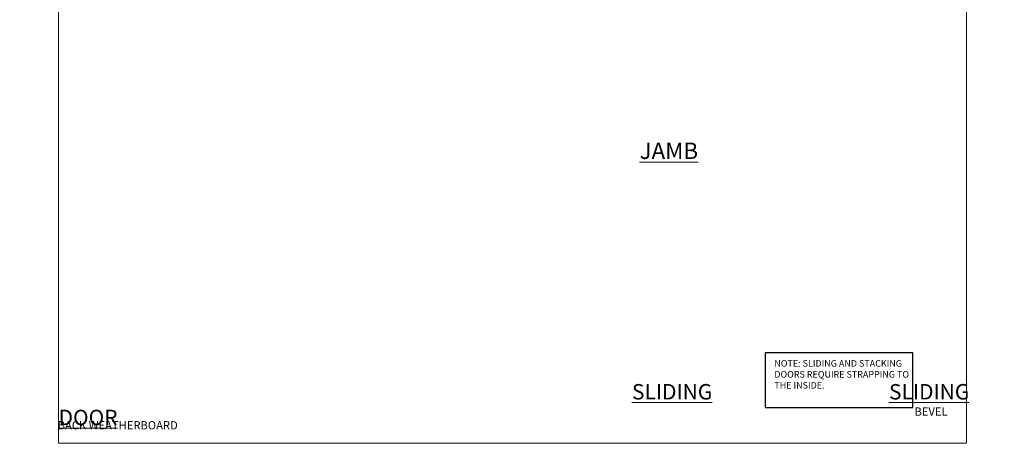
# Model space of a CAD drawing. Units: millimetres. Extents: x 1409 to 300332, y -118 to 2191.
# Drawn here: x 9189 to 9789, y 1048 to 1305 of the extents above; entities that cross this region are included whole.
import ezdxf

# ---------------------------------------------------------------- set-up
doc = ezdxf.new("R2010")
doc.units = ezdxf.units.MM
doc.layers.add('Aluminium Systems Ltd Joinery Detail', color=7, linetype='Continuous')
doc.layers.add('Aluminium Systems Ltd Notes', color=7, linetype='Continuous')
doc.layers.add('No Print', color=7, linetype='Continuous', plot=False)
doc.styles.add('ASL TXT 50', font='romans.shx', dxfattribs={"height": 100})
doc.styles.get("Standard").update_dxf_attribs({"font": 'arial.ttf'})

# ---------------------------------------------------------------- blocks, each defined once
blk = doc.blocks.new('Title AL40 DF Sliding Door Flush Track DF')
at = {"layer": 'Aluminium Systems Ltd Joinery Detail', "lineweight": 5, "insert": (0, 50.03), "char_height": 9.375, "width": 553.0825, "attachment_point": 1, "style": 'ASL TXT 50'}
blk.add_mtext('\\pi181.95353;{\\fArial|b0|i0|c0|p34;\\LSLIDING FLUSH TRACK DOOR}', dxfattribs=at)
blk = doc.blocks.new('Page Layout')
at = {"layer": 'Aluminium Systems Ltd Joinery Detail', "color": 8, "lineweight": 5}
blk.add_lwpolyline([(0, 693.99), (0, 0), (553.08, 0), (553.08, 693.99)], close=True, dxfattribs=at)
blk = doc.blocks.new('Note Strapping')
at = {"layer": 'Aluminium Systems Ltd Notes', "color": 3}
blk.add_lwpolyline([(-122.63, 40.71), (-32.82, 40.71), (-32.82, 73.96), (-122.63, 73.96)], close=True, dxfattribs=at)
at = {"layer": 'Aluminium Systems Ltd Notes', "color": 3, "insert": (-117.08, 69.63), "char_height": 4, "attachment_point": 1}
blk.add_mtext_dynamic_manual_height_columns('NOTE: SLIDING AND STACKING DOORS REQUIRE STRAPPING TO THE INSIDE.', width=86.2399, gutter_width=12.5, heights=[0], dxfattribs=at)
blk = doc.blocks.new('Title AL40 DF Sliding Door DF')
at = {"layer": 'Aluminium Systems Ltd Joinery Detail', "lineweight": 5, "insert": (0, 36.05, 1), "char_height": 9.375, "width": 553.0825, "attachment_point": 1, "style": 'ASL TXT 50'}
blk.add_mtext('\\pi229.25379;{\\fArial|b0|i0|c0|p34;\\LSLIDING DOOR}', dxfattribs=at)
blk = doc.blocks.new('Title AL40 DF Stacker Door DF')
at = {"layer": 'Aluminium Systems Ltd Joinery Detail', "lineweight": 5, "width": 553.0825, "attachment_point": 1, "style": 'ASL TXT 50'}
for s, insert, char_height in [('\\pi224.52473;{\\fArial|b0|i0|c0|p34;\\LSTACKER DOOR}', (0, 36.05, 1), 9.375), ('\\pi224.38915;{\\fArial|b0|i0|c0|p34;BEVEL BACK WEATHERBOARD }', (-0.59, 21.8), 5)]:
    blk.add_mtext(s, dxfattribs=dict(at, insert=insert, char_height=char_height))

msp = doc.modelspace()

# ---------------------------------------------------------------- block references
at = {"layer": 'Aluminium Systems Ltd Joinery Detail'}
for name, p in [('Note Strapping', (9766.11, 1028.61, 1)), ('Title AL40 DF Sliding Door Flush Track DF', (8013.03, 1033.63, 1))]:
    msp.add_blockref(name, p, dxfattribs=at)
at = {"layer": 'Aluminium Systems Ltd Joinery Detail', "color": 6}
for name, p in [('Title AL40 DF Sliding Door DF', (7413.03, 1047.61)), ('Title AL40 DF Stacker Door DF', (8613.03, 1047.61)), ('Title AL40 DF Stacker Door DF', (9213.03, 1047.61))]:
    msp.add_blockref(name, p, dxfattribs=at)
at = {"layer": 'No Print'}
msp.add_blockref('Page Layout', (9213.03, 1047.61), dxfattribs=at)

# ---------------------------------------------------------------- texts
at = {"layer": 'Aluminium Systems Ltd Joinery Detail', "lineweight": 5, "insert": (9566.95, 1230.62, 0.48), "char_height": 10, "width": 56.3241, "attachment_point": 1, "style": 'ASL TXT 50'}
msp.add_mtext('{\\fArial|b0|i0|c0|p34;\\LJAMB}', dxfattribs=at)

doc.saveas('drawing.dxf')
